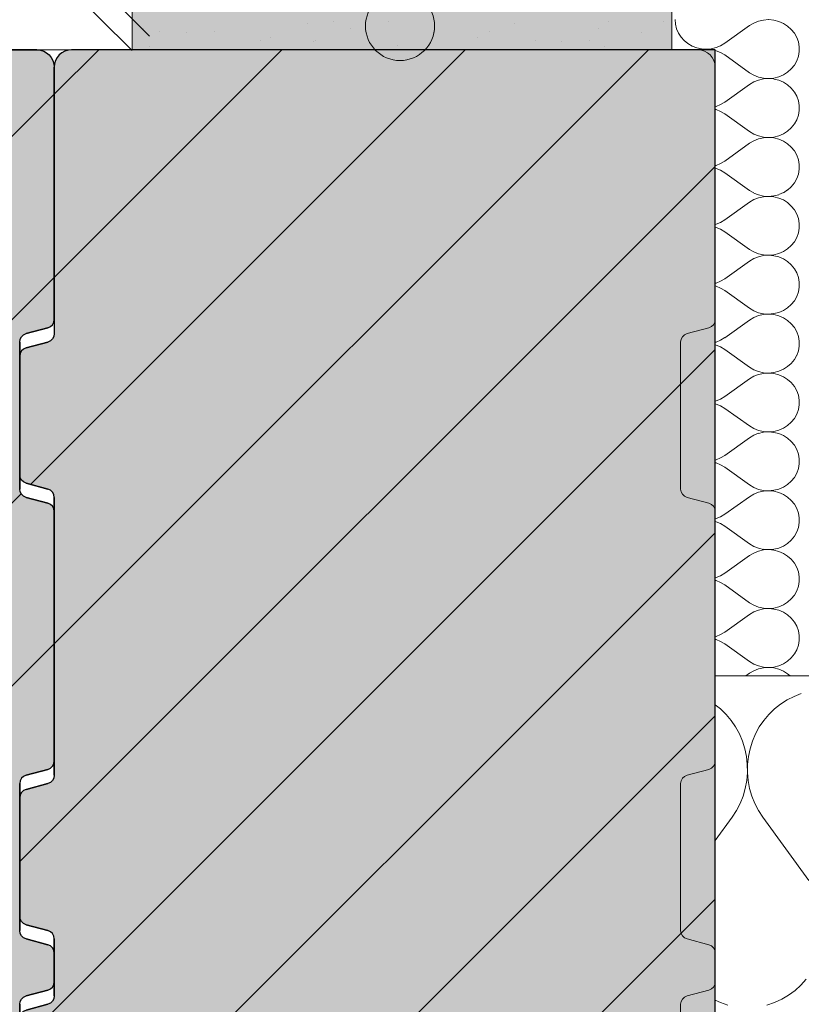
# Model space of a CAD drawing. Units: inches. Extents: x 18 to 200, y 7 to 287.
# Drawn here: x 44 to 53, y 66 to 78 of the extents above; entities that cross this region are included whole.
import ezdxf

# ---------------------------------------------------------------- set-up
doc = ezdxf.new("R2010")
doc.units = ezdxf.units.IN
doc.header["$MEASUREMENT"] = 0
doc.layers.add('PDF_Labels', color=7, linetype='Continuous', true_color=0xf15628)
doc.layers.add('PDF_Schnitt', color=7, linetype='Continuous')
doc.layers.add('Schraffur', color=7, linetype='Continuous')

msp = doc.modelspace()

# ---------------------------------------------------------------- hatches: boundary and pattern name
at = {"layer": 'Schraffur', "linetype": 'Continuous', "lineweight": 0, "ltscale": 1000, "true_color": 0xfbcfc9}
for points in [[(44.952, 77.988), (44.952, 77.488), (51.202, 77.488), (51.202, 77.988)], [(31.652, 69.088, -0.339318), (31.578, 68.992), (31.326, 68.924, 0.339318), (31.252, 68.827), (31.252, 67.454, 0.339638), (31.326, 67.357), (31.578, 67.29, -0.339638), (31.652, 67.193), (31.652, 66.532, -0.339318), (31.578, 66.435), (31.326, 66.368, 0.339318), (31.252, 66.271), (31.252, 64.897, 0.339638), (31.326, 64.801), (31.578, 64.734, -0.339638), (31.652, 64.637), (31.652, 61.419, -0.339638), (31.578, 61.323), (31.326, 61.256, 0.339638), (31.252, 61.159), (31.252, 59.785, 0.339638), (31.326, 59.688), (31.578, 59.621, -0.339638), (31.652, 59.525), (31.652, 56.438, 0.414214), (31.852, 56.238), (43.852, 56.238, 0.414214), (44.052, 56.438), (44.052, 59.36, 0.339318), (43.978, 59.456), (43.726, 59.524, -0.339318), (43.652, 59.621), (43.652, 61.323, -0.339318), (43.726, 61.42), (43.978, 61.487, 0.339318), (44.052, 61.584), (44.052, 64.472, 0.339318), (43.978, 64.569), (43.726, 64.637, -0.339318), (43.652, 64.733), (43.652, 66.436, -0.339318), (43.726, 66.532), (43.978, 66.6, 0.339318), (44.052, 66.697), (44.052, 67.029, 0.339318), (43.978, 67.125), (43.726, 67.193, -0.339318), (43.652, 67.289), (43.652, 68.992, -0.339318), (43.726, 69.089), (43.978, 69.156, 0.339318), (44.052, 69.253), (44.052, 72.141, 0.339638), (43.978, 72.238), (43.726, 72.305, -0.339638), (43.652, 72.402), (43.652, 74.105, -0.339638), (43.726, 74.201), (43.978, 74.269, 0.339638), (44.052, 74.365), (44.052, 77.288, 0.414214), (43.852, 77.488), (31.852, 77.488, 0.414214), (31.652, 77.288), (31.652, 74.201, -0.339318), (31.578, 74.104), (31.326, 74.037, 0.339318), (31.252, 73.94), (31.252, 72.566, 0.339318), (31.326, 72.47), (31.578, 72.402, -0.339318), (31.652, 72.306)], [(44.052, 69.088, -0.339318), (43.978, 68.992), (43.726, 68.924, 0.339318), (43.652, 68.827), (43.652, 67.454, 0.339638), (43.726, 67.357), (43.978, 67.29, -0.339638), (44.052, 67.193), (44.052, 66.532, -0.339318), (43.978, 66.435), (43.726, 66.368, 0.339318), (43.652, 66.271), (43.652, 64.897, 0.339638), (43.726, 64.801), (43.978, 64.734, -0.339638), (44.052, 64.637), (44.052, 61.419, -0.339638), (43.978, 61.323), (43.726, 61.256, 0.339638), (43.652, 61.159), (43.652, 59.785, 0.339638), (43.726, 59.688), (43.978, 59.621, -0.339638), (44.052, 59.525), (44.052, 56.438, 0.414214), (44.252, 56.238), (56.252, 56.238, 0.414214), (56.452, 56.438), (56.452, 59.36, 0.339318), (56.378, 59.456), (56.126, 59.524, -0.339318), (56.052, 59.621), (56.052, 61.323, -0.339318), (56.126, 61.42), (56.378, 61.487, 0.339318), (56.452, 61.584), (56.452, 64.472, 0.339318), (56.378, 64.569), (56.126, 64.637, -0.339318), (56.052, 64.733), (56.052, 66.238), (51.702, 66.238), (51.702, 77.488), (44.252, 77.488, 0.414214), (44.052, 77.288), (44.052, 74.201, -0.339318), (43.978, 74.104), (43.726, 74.037, 0.339318), (43.652, 73.94), (43.652, 72.566, 0.339318), (43.726, 72.47), (43.978, 72.402, -0.339318), (44.052, 72.306)]]:
    msp.add_hatch(color=254, dxfattribs=at).paths.add_polyline_path(points)

# ---------------------------------------------------------------- linework, layer by layer
at = {"layer": 'PDF_Labels', "lineweight": 13}
msp.add_circle((48.054, 77.764), 0.4, dxfattribs=at)
at = {"layer": 'PDF_Schnitt', "lineweight": 13}
for points in [[(44.182, 78.621), (45.156, 77.647)], [(44.195, 78.238), (44.952, 77.481)], [(44.952, 77.487), (44.952, 77.987)], [(51.202, 77.987), (51.202, 77.488)], [(51.202, 77.487), (44.952, 77.487)], [(51.702, 70.237), (60.702, 70.237)]]:
    msp.add_lwpolyline(points, dxfattribs=at)
at = {"layer": 'PDF_Schnitt', "lineweight": 9}
for points in [[(46.979, 77.789), (46.979, 77.789)], [(47.283, 77.81), (47.283, 77.81)], [(47.919, 77.81), (47.919, 77.81)], [(49.374, 77.788), (49.374, 77.788)], [(50.465, 77.81), (50.465, 77.81)], [(51.101, 77.81), (51.101, 77.81)], [(51.237, 77.837), (51.241, 77.783)], [(51.241, 77.783), (51.255, 77.731)], [(52.101, 77.768), (51.813, 77.564)], [(52.151, 77.798), (52.101, 77.769)], [(52.205, 77.82), (52.151, 77.798)], [(52.263, 77.833), (52.205, 77.82)], [(52.321, 77.837), (52.262, 77.833)], [(52.38, 77.831), (52.322, 77.837)], [(52.437, 77.817), (52.38, 77.831)], [(52.491, 77.794), (52.437, 77.817)], [(52.54, 77.763), (52.491, 77.794)], [(52.583, 77.725), (52.54, 77.763)], [(45.082, 77.737), (45.082, 77.737)], [(45.268, 77.704), (45.268, 77.704)], [(45.581, 77.684), (45.581, 77.684)], [(45.904, 77.704), (45.904, 77.704)], [(47.477, 77.736), (47.477, 77.736)], [(48.45, 77.704), (48.45, 77.704)], [(48.453, 77.687), (48.453, 77.687)], [(49.086, 77.704), (49.086, 77.704)], [(50.35, 77.739), (50.35, 77.739)], [(50.848, 77.686), (50.848, 77.686)], [(51.255, 77.731), (51.277, 77.681)], [(51.277, 77.681), (51.307, 77.635)], [(52.619, 77.681), (52.583, 77.725)], [(52.647, 77.632), (52.619, 77.681)], [(45.158, 77.531), (45.158, 77.531)], [(46.435, 77.598), (46.435, 77.598)], [(46.556, 77.635), (46.556, 77.635)], [(47.054, 77.582), (47.054, 77.582)], [(47.071, 77.598), (47.071, 77.598)], [(48.03, 77.533), (48.03, 77.533)], [(48.951, 77.634), (48.951, 77.634)], [(49.617, 77.598), (49.617, 77.598)], [(49.927, 77.585), (49.927, 77.585)], [(50.253, 77.598), (50.253, 77.598)], [(50.425, 77.532), (50.425, 77.532)], [(51.307, 77.635), (51.344, 77.594)], [(51.344, 77.594), (51.387, 77.56)], [(51.387, 77.56), (51.436, 77.532)], [(51.436, 77.532), (51.488, 77.512)], [(51.713, 77.514), (51.765, 77.535)], [(51.765, 77.535), (51.813, 77.564)], [(52.666, 77.579), (52.647, 77.632)], [(52.676, 77.524), (52.666, 77.579)], [(43.778, 72.456), (48.809, 77.487)], [(44.052, 76.973), (44.567, 77.488)], [(44.052, 74.852), (46.688, 77.488)], [(44.052, 70.609), (50.931, 77.487)], [(45.056, 77.492), (45.056, 77.492)], [(47.601, 77.492), (47.601, 77.492)], [(48.238, 77.492), (48.238, 77.492)], [(50.783, 77.492), (50.783, 77.492)], [(51.489, 77.512), (51.544, 77.5)], [(51.544, 77.492), (51.523, 77.487)], [(51.544, 77.499), (51.601, 77.496)], [(51.601, 77.496), (51.544, 77.492)], [(51.601, 77.496), (51.658, 77.501)], [(51.657, 77.491), (51.601, 77.496)], [(51.657, 77.501), (51.712, 77.514)], [(51.671, 77.487), (51.657, 77.491)], [(51.713, 77.478), (51.702, 77.48)], [(51.765, 77.456), (51.713, 77.478)], [(51.813, 77.428), (51.765, 77.456)], [(52.151, 77.193), (52.101, 77.223), (51.813, 77.428)], [(52.666, 77.413), (52.676, 77.468)], [(52.676, 77.468), (52.676, 77.524)], [(52.583, 77.266), (52.619, 77.31)], [(52.619, 77.311), (52.647, 77.36)], [(52.647, 77.36), (52.666, 77.413)], [(52.151, 77.193), (52.205, 77.172)], [(52.437, 77.174), (52.491, 77.197)], [(52.491, 77.197), (52.54, 77.228)], [(52.54, 77.228), (52.583, 77.266)], [(52.101, 77.087), (51.813, 76.882)], [(52.151, 77.116), (52.101, 77.087)], [(52.205, 77.138), (52.151, 77.116)], [(52.205, 77.172), (52.263, 77.159)], [(52.263, 77.151), (52.205, 77.138)], [(52.321, 77.155), (52.262, 77.151)], [(52.263, 77.159), (52.321, 77.155)], [(52.321, 77.155), (52.38, 77.16)], [(52.38, 77.15), (52.322, 77.155)], [(52.38, 77.16), (52.437, 77.174)], [(52.437, 77.135), (52.38, 77.149)], [(52.491, 77.112), (52.437, 77.135)], [(52.54, 77.081), (52.491, 77.112)], [(52.583, 77.043), (52.54, 77.081)], [(31.652, 64.573), (44.052, 76.973)], [(52.619, 76.999), (52.583, 77.043)], [(52.647, 76.95), (52.619, 76.999)], [(51.713, 76.832), (51.765, 76.853)], [(51.765, 76.853), (51.813, 76.882)], [(52.666, 76.897), (52.647, 76.95)], [(52.676, 76.842), (52.666, 76.897)], [(51.702, 76.829), (51.712, 76.832)], [(51.713, 76.796), (51.702, 76.798)], [(51.765, 76.774), (51.713, 76.796)], [(51.813, 76.746), (51.765, 76.775)], [(52.151, 76.511), (52.101, 76.541), (51.813, 76.746)], [(52.666, 76.731), (52.676, 76.786)], [(52.676, 76.786), (52.676, 76.842)], [(52.583, 76.584), (52.619, 76.629)], [(52.619, 76.629), (52.647, 76.678)], [(52.647, 76.678), (52.666, 76.731)], [(52.151, 76.511), (52.205, 76.49)], [(52.437, 76.492), (52.491, 76.515)], [(52.491, 76.515), (52.54, 76.546)], [(52.54, 76.546), (52.583, 76.584)], [(52.101, 76.405), (51.813, 76.2)], [(52.151, 76.434), (52.101, 76.405)], [(52.205, 76.456), (52.151, 76.435)], [(52.205, 76.49), (52.263, 76.477)], [(52.263, 76.469), (52.205, 76.456)], [(52.321, 76.473), (52.262, 76.469)], [(52.263, 76.477), (52.321, 76.473)], [(52.321, 76.473), (52.38, 76.478)], [(52.38, 76.468), (52.322, 76.473)], [(52.38, 76.478), (52.437, 76.492)], [(52.437, 76.453), (52.38, 76.467)], [(52.491, 76.43), (52.437, 76.453)], [(52.54, 76.399), (52.491, 76.431)], [(52.583, 76.361), (52.54, 76.399)], [(52.619, 76.317), (52.583, 76.361)], [(52.647, 76.268), (52.619, 76.317)], [(51.713, 76.15), (51.765, 76.171)], [(51.765, 76.171), (51.813, 76.2)], [(52.666, 76.215), (52.647, 76.268)], [(52.676, 76.16), (52.666, 76.215)], [(43.652, 68.088), (51.702, 76.137)], [(51.702, 76.148), (51.712, 76.15)], [(51.713, 76.114), (51.702, 76.116)], [(51.765, 76.093), (51.713, 76.114)], [(51.813, 76.064), (51.765, 76.093)], [(52.151, 75.83), (52.101, 75.859), (51.813, 76.064)], [(52.647, 75.996), (52.666, 76.049)], [(52.666, 76.049), (52.676, 76.104)], [(52.676, 76.104), (52.676, 76.16)], [(52.583, 75.903), (52.619, 75.947)], [(52.619, 75.947), (52.647, 75.996)], [(52.151, 75.829), (52.205, 75.808)], [(52.437, 75.811), (52.491, 75.834)], [(52.491, 75.833), (52.54, 75.865)], [(52.54, 75.864), (52.583, 75.903)], [(52.101, 75.723), (51.813, 75.518)], [(52.151, 75.753), (52.101, 75.723)], [(52.205, 75.774), (52.151, 75.753)], [(52.205, 75.808), (52.263, 75.795)], [(52.263, 75.787), (52.205, 75.774)], [(52.321, 75.791), (52.262, 75.787)], [(52.263, 75.795), (52.321, 75.791)], [(52.321, 75.791), (52.38, 75.796)], [(52.38, 75.786), (52.322, 75.791)], [(52.38, 75.796), (52.437, 75.81)], [(52.437, 75.771), (52.38, 75.786)], [(52.491, 75.749), (52.437, 75.771)], [(52.54, 75.718), (52.491, 75.749)], [(52.583, 75.679), (52.54, 75.718)], [(52.619, 75.635), (52.583, 75.679)], [(52.647, 75.586), (52.619, 75.635)], [(51.713, 75.468), (51.765, 75.489)], [(51.765, 75.489), (51.813, 75.518)], [(52.666, 75.533), (52.647, 75.586)], [(52.676, 75.478), (52.666, 75.533)], [(51.702, 75.466), (51.712, 75.468)], [(51.713, 75.432), (51.702, 75.434)], [(51.765, 75.411), (51.713, 75.432)], [(51.813, 75.382), (51.765, 75.411)], [(52.151, 75.148), (52.101, 75.177), (51.813, 75.382)], [(52.647, 75.314), (52.666, 75.367)], [(52.666, 75.367), (52.676, 75.422)], [(52.676, 75.422), (52.676, 75.478)], [(52.583, 75.221), (52.619, 75.265)], [(52.619, 75.265), (52.647, 75.314)], [(52.151, 75.148), (52.205, 75.126)], [(52.437, 75.129), (52.491, 75.152)], [(52.491, 75.152), (52.54, 75.183)], [(52.54, 75.183), (52.583, 75.221)], [(52.101, 75.041), (51.813, 74.836)], [(52.151, 75.071), (52.101, 75.041)], [(52.205, 75.092), (52.151, 75.071)], [(52.205, 75.126), (52.263, 75.113)], [(52.263, 75.105), (52.205, 75.092)], [(52.321, 75.109), (52.262, 75.105)], [(52.263, 75.113), (52.321, 75.109)], [(52.321, 75.109), (52.38, 75.114)], [(52.38, 75.104), (52.322, 75.109)], [(52.38, 75.114), (52.437, 75.129)], [(52.437, 75.09), (52.38, 75.104)], [(52.491, 75.067), (52.437, 75.09)], [(52.54, 75.036), (52.491, 75.067)], [(52.583, 74.998), (52.54, 75.036)], [(52.619, 74.953), (52.583, 74.997)], [(52.647, 74.904), (52.619, 74.953)], [(31.652, 62.452), (44.052, 74.852)], [(51.713, 74.786), (51.765, 74.807)], [(51.765, 74.808), (51.813, 74.836)], [(52.666, 74.851), (52.647, 74.904)], [(52.676, 74.796), (52.666, 74.851)], [(52.676, 74.74), (52.676, 74.796)], [(51.702, 74.784), (51.712, 74.786)], [(51.713, 74.75), (51.702, 74.753)], [(51.765, 74.729), (51.713, 74.75)], [(51.813, 74.7), (51.765, 74.729)], [(52.151, 74.466), (52.101, 74.495), (51.813, 74.7)], [(52.647, 74.632), (52.666, 74.685)], [(52.666, 74.685), (52.676, 74.74)], [(52.583, 74.539), (52.619, 74.583)], [(52.619, 74.583), (52.647, 74.632)], [(52.151, 74.466), (52.205, 74.444)], [(52.437, 74.447), (52.491, 74.47)], [(52.491, 74.47), (52.54, 74.501)], [(52.54, 74.501), (52.583, 74.539)], [(52.101, 74.359), (51.813, 74.154)], [(52.151, 74.389), (52.101, 74.359)], [(52.205, 74.41), (52.151, 74.389)], [(52.205, 74.444), (52.263, 74.431)], [(52.263, 74.423), (52.205, 74.41)], [(52.321, 74.427), (52.262, 74.423)], [(52.263, 74.431), (52.321, 74.427)], [(52.321, 74.427), (52.38, 74.433)], [(52.38, 74.422), (52.322, 74.427)], [(52.38, 74.433), (52.437, 74.447)], [(52.437, 74.408), (52.38, 74.422)], [(52.491, 74.385), (52.437, 74.408)], [(52.54, 74.354), (52.491, 74.385)], [(52.583, 74.316), (52.54, 74.354)], [(52.619, 74.271), (52.583, 74.316)], [(52.647, 74.222), (52.619, 74.272)], [(51.713, 74.104), (51.765, 74.126)], [(51.765, 74.126), (51.813, 74.155)], [(52.666, 74.169), (52.647, 74.222)], [(52.676, 74.114), (52.666, 74.169)], [(52.676, 74.058), (52.676, 74.114)], [(43.652, 65.966), (51.702, 74.016)], [(51.702, 74.102), (51.712, 74.104)], [(51.713, 74.068), (51.702, 74.071)], [(51.765, 74.047), (51.713, 74.068)], [(51.813, 74.018), (51.765, 74.047)], [(52.151, 73.784), (52.101, 73.814), (51.813, 74.018)], [(52.647, 73.95), (52.666, 74.003)], [(52.666, 74.003), (52.676, 74.058)], [(52.583, 73.857), (52.619, 73.901)], [(52.619, 73.901), (52.647, 73.951)], [(52.151, 73.784), (52.205, 73.762)], [(52.437, 73.765), (52.491, 73.788)], [(52.491, 73.788), (52.54, 73.819)], [(52.54, 73.819), (52.583, 73.857)], [(52.101, 73.677), (51.813, 73.473)], [(52.151, 73.707), (52.101, 73.677)], [(52.205, 73.729), (52.151, 73.707)], [(52.205, 73.762), (52.263, 73.749)], [(52.263, 73.741), (52.205, 73.728)], [(52.321, 73.745), (52.262, 73.741)], [(52.263, 73.749), (52.321, 73.745)], [(52.321, 73.745), (52.38, 73.751)], [(52.38, 73.74), (52.322, 73.745)], [(52.38, 73.751), (52.437, 73.765)], [(52.437, 73.726), (52.38, 73.74)], [(52.491, 73.703), (52.437, 73.726)], [(52.54, 73.672), (52.491, 73.703)], [(52.583, 73.634), (52.54, 73.672)], [(52.619, 73.59), (52.583, 73.634)], [(52.647, 73.54), (52.619, 73.59)], [(52.666, 73.487), (52.647, 73.54)], [(51.713, 73.422), (51.765, 73.444)], [(51.765, 73.444), (51.813, 73.473)], [(52.676, 73.432), (52.666, 73.487)], [(52.676, 73.376), (52.676, 73.432)], [(51.702, 73.42), (51.712, 73.422)], [(51.713, 73.386), (51.702, 73.389)], [(51.765, 73.365), (51.713, 73.386)], [(51.813, 73.336), (51.765, 73.365)], [(52.151, 73.102), (52.101, 73.132), (51.813, 73.336)], [(52.647, 73.268), (52.666, 73.321)], [(52.666, 73.321), (52.676, 73.376)], [(52.583, 73.175), (52.619, 73.219)], [(52.619, 73.219), (52.647, 73.269)], [(52.151, 73.102), (52.205, 73.08)], [(52.437, 73.083), (52.491, 73.106)], [(52.491, 73.106), (52.54, 73.137)], [(52.54, 73.137), (52.583, 73.175)], [(52.101, 72.995), (51.813, 72.791)], [(52.151, 73.025), (52.101, 72.995)], [(52.205, 73.047), (52.151, 73.025)], [(52.205, 73.08), (52.263, 73.067)], [(52.263, 73.06), (52.205, 73.046)], [(52.321, 73.063), (52.262, 73.06)], [(52.263, 73.067), (52.321, 73.063)], [(52.321, 73.063), (52.38, 73.069)], [(52.38, 73.058), (52.322, 73.063)], [(52.38, 73.069), (52.437, 73.083)], [(52.437, 73.044), (52.38, 73.058)], [(52.491, 73.021), (52.437, 73.044)], [(52.54, 72.99), (52.491, 73.021)], [(52.583, 72.952), (52.54, 72.99)], [(52.619, 72.908), (52.583, 72.952)], [(52.647, 72.858), (52.619, 72.908)], [(52.666, 72.806), (52.647, 72.858)], [(51.713, 72.741), (51.765, 72.762)], [(51.765, 72.762), (51.813, 72.791)], [(52.676, 72.75), (52.666, 72.805)], [(52.676, 72.695), (52.676, 72.75)], [(51.702, 72.738), (51.712, 72.741)], [(51.713, 72.704), (51.702, 72.707)], [(51.765, 72.683), (51.713, 72.704)], [(51.813, 72.654), (51.765, 72.683)], [(52.151, 72.42), (52.101, 72.45), (51.813, 72.654)], [(52.647, 72.587), (52.666, 72.639)], [(52.666, 72.639), (52.676, 72.694)], [(52.583, 72.493), (52.619, 72.537)], [(52.619, 72.537), (52.647, 72.587)], [(52.151, 72.42), (52.205, 72.398)], [(52.38, 72.387), (52.437, 72.401)], [(52.437, 72.401), (52.491, 72.424)], [(52.491, 72.424), (52.54, 72.455)], [(52.54, 72.455), (52.583, 72.493)], [(31.252, 59.93), (43.669, 72.347)], [(52.101, 72.313), (51.813, 72.109)], [(52.151, 72.343), (52.101, 72.313)], [(52.205, 72.365), (52.151, 72.343)], [(52.205, 72.398), (52.263, 72.385)], [(52.263, 72.378), (52.205, 72.365)], [(52.321, 72.382), (52.262, 72.378)], [(52.263, 72.385), (52.321, 72.382)], [(52.321, 72.382), (52.38, 72.387)], [(52.38, 72.376), (52.322, 72.382)], [(52.437, 72.362), (52.38, 72.376)], [(52.491, 72.339), (52.437, 72.362)], [(52.54, 72.308), (52.491, 72.339)], [(52.583, 72.27), (52.54, 72.308)], [(52.619, 72.226), (52.583, 72.27)], [(52.647, 72.177), (52.619, 72.226)], [(52.666, 72.124), (52.647, 72.177)], [(51.702, 72.056), (51.712, 72.059)], [(51.713, 72.059), (51.765, 72.08)], [(51.765, 72.08), (51.813, 72.109)], [(52.676, 72.069), (52.666, 72.124)], [(52.676, 72.013), (52.676, 72.068)], [(51.713, 72.023), (51.702, 72.025)], [(51.765, 72.001), (51.713, 72.022)], [(51.813, 71.972), (51.765, 72.001)], [(52.151, 71.738), (52.101, 71.768), (51.813, 71.972)], [(52.647, 71.905), (52.666, 71.958)], [(52.666, 71.958), (52.676, 72.013)], [(44.052, 64.245), (51.702, 71.895)], [(52.583, 71.811), (52.619, 71.855)], [(52.619, 71.855), (52.647, 71.905)], [(52.151, 71.738), (52.205, 71.717)], [(52.205, 71.716), (52.263, 71.703)], [(52.38, 71.705), (52.437, 71.719)], [(52.437, 71.719), (52.491, 71.742)], [(52.491, 71.742), (52.54, 71.773)], [(52.54, 71.773), (52.583, 71.811)], [(52.101, 71.631), (51.813, 71.427)], [(52.151, 71.661), (52.101, 71.632)], [(52.205, 71.683), (52.151, 71.661)], [(52.263, 71.696), (52.205, 71.683)], [(52.321, 71.7), (52.262, 71.696)], [(52.263, 71.704), (52.321, 71.7)], [(52.321, 71.7), (52.38, 71.705)], [(52.38, 71.694), (52.322, 71.7)], [(52.437, 71.68), (52.38, 71.694)], [(52.491, 71.657), (52.437, 71.68)], [(52.54, 71.626), (52.491, 71.657)], [(52.583, 71.588), (52.54, 71.626)], [(52.619, 71.544), (52.583, 71.588)], [(52.647, 71.495), (52.619, 71.544)], [(52.666, 71.442), (52.647, 71.495)], [(51.702, 71.374), (51.712, 71.377)], [(51.713, 71.377), (51.765, 71.398)], [(51.765, 71.398), (51.813, 71.427)], [(52.676, 71.387), (52.666, 71.442)], [(52.676, 71.331), (52.676, 71.387)], [(51.713, 71.341), (51.702, 71.343)], [(51.765, 71.319), (51.713, 71.341)], [(51.813, 71.291), (51.765, 71.319)], [(52.151, 71.056), (52.101, 71.086), (51.813, 71.291)], [(52.647, 71.223), (52.666, 71.276)], [(52.666, 71.276), (52.676, 71.331)], [(52.583, 71.129), (52.619, 71.173)], [(52.619, 71.174), (52.647, 71.223)], [(52.151, 71.056), (52.205, 71.035)], [(52.205, 71.035), (52.263, 71.022)], [(52.38, 71.023), (52.437, 71.037)], [(52.437, 71.037), (52.491, 71.06)], [(52.491, 71.06), (52.54, 71.091)], [(52.54, 71.091), (52.583, 71.129)], [(52.101, 70.95), (51.813, 70.745)], [(52.151, 70.979), (52.101, 70.95)], [(52.205, 71.001), (52.151, 70.979)], [(52.263, 71.014), (52.205, 71.001)], [(52.321, 71.018), (52.262, 71.014)], [(52.263, 71.022), (52.321, 71.018)], [(52.321, 71.018), (52.38, 71.023)], [(52.38, 71.012), (52.322, 71.018)], [(52.437, 70.998), (52.38, 71.012)], [(52.491, 70.975), (52.437, 70.998)], [(52.54, 70.944), (52.491, 70.975)], [(52.583, 70.906), (52.54, 70.944)], [(52.619, 70.862), (52.583, 70.906)], [(52.647, 70.813), (52.619, 70.862)], [(52.666, 70.76), (52.647, 70.813)], [(51.702, 70.692), (51.712, 70.695)], [(51.713, 70.695), (51.765, 70.716)], [(51.765, 70.716), (51.813, 70.745)], [(52.676, 70.705), (52.666, 70.76)], [(52.676, 70.649), (52.676, 70.705)], [(31.652, 58.209), (44.052, 70.609)], [(51.713, 70.659), (51.702, 70.661)], [(51.765, 70.637), (51.713, 70.659)], [(51.813, 70.609), (51.765, 70.638)], [(52.151, 70.374), (52.101, 70.404), (51.813, 70.609)], [(52.647, 70.541), (52.666, 70.594)], [(52.666, 70.594), (52.676, 70.649)], [(52.583, 70.447), (52.619, 70.492)], [(52.619, 70.492), (52.647, 70.541)], [(52.151, 70.374), (52.205, 70.353)], [(52.205, 70.353), (52.263, 70.34)], [(52.38, 70.341), (52.437, 70.355)], [(52.437, 70.355), (52.491, 70.378)], [(52.491, 70.378), (52.54, 70.409)], [(52.54, 70.409), (52.583, 70.447)], [(52.101, 70.268), (52.058, 70.237)], [(52.151, 70.297), (52.101, 70.268)], [(52.205, 70.319), (52.151, 70.298)], [(52.263, 70.332), (52.205, 70.319)], [(52.321, 70.336), (52.262, 70.332)], [(52.263, 70.34), (52.321, 70.336)], [(52.321, 70.336), (52.38, 70.341)], [(52.38, 70.331), (52.322, 70.336)], [(52.437, 70.316), (52.38, 70.33)], [(52.491, 70.293), (52.437, 70.316)], [(52.54, 70.262), (52.491, 70.294)], [(52.568, 70.237), (52.54, 70.263)], [(52.699, 70.033), (52.615, 70.001)], [(51.763, 69.856), (51.702, 69.904)], [(52.459, 69.912), (52.388, 69.855)], [(52.535, 69.961), (52.459, 69.912)], [(52.615, 70.001), (52.535, 69.96)], [(51.886, 69.722), (51.828, 69.792), (51.763, 69.856)], [(52.323, 69.792), (52.264, 69.722)], [(52.388, 69.856), (52.323, 69.792)], [(44.052, 62.124), (51.702, 69.774)], [(51.938, 69.647), (51.886, 69.722)], [(52.264, 69.722), (52.213, 69.647)], [(51.982, 69.566), (51.938, 69.647)], [(52.018, 69.481), (51.982, 69.566)], [(52.169, 69.566), (52.133, 69.482)], [(52.213, 69.647), (52.169, 69.566)], [(52.045, 69.393), (52.018, 69.482)], [(52.133, 69.481), (52.106, 69.393)], [(52.064, 69.303), (52.045, 69.393)], [(52.106, 69.393), (52.087, 69.303)], [(52.074, 69.211), (52.064, 69.303)], [(52.075, 69.119), (52.074, 69.211)], [(52.077, 69.211), (52.076, 69.119)], [(52.087, 69.303), (52.077, 69.211)], [(52.067, 69.026), (52.075, 69.119)], [(52.076, 69.119), (52.084, 69.027)], [(52.05, 68.936), (52.067, 69.026)], [(52.084, 69.026), (52.101, 68.936)], [(52.024, 68.847), (52.05, 68.936)], [(52.101, 68.936), (52.127, 68.847)], [(51.948, 68.68), (51.99, 68.761)], [(51.99, 68.762), (52.024, 68.847)], [(52.127, 68.847), (52.161, 68.762)], [(52.161, 68.762), (52.203, 68.68)], [(51.898, 68.603), (51.948, 68.68)], [(52.203, 68.68), (52.253, 68.603)], [(51.702, 68.332), (51.898, 68.603)], [(52.785, 67.868), (52.253, 68.603)], [(43.735, 59.686), (51.702, 67.652)], [(52.695, 66.657), (52.757, 66.727)], [(52.552, 66.54), (52.626, 66.595)], [(52.626, 66.595), (52.694, 66.657)], [(51.702, 66.483), (51.763, 66.455)], [(52.388, 66.456), (52.472, 66.493)], [(52.472, 66.493), (52.551, 66.54)], [(51.762, 66.456), (51.85, 66.427)], [(52.301, 66.427), (52.388, 66.456)]]:
    msp.add_lwpolyline(points, dxfattribs=at)
at = {"layer": 'PDF_Schnitt', "lineweight": 30}
for points in [[(43.852, 77.487), (31.852, 77.487), (43.852, 77.488, -0.414021), (44.052, 77.287), (44.052, 74.365), (44.052, 77.288), (44.052, 74.201, -0.339368), (43.978, 74.104), (43.726, 74.036), (43.978, 74.104)], [(60.702, 77.488), (60.702, 66.237), (51.702, 66.237), (51.702, 77.487), (44.252, 77.487, 0.414021), (44.052, 77.287), (44.052, 74.201)], [(43.652, 74.104, -0.34069), (43.726, 74.201), (43.978, 74.268), (43.726, 74.201)], [(43.726, 72.305), (43.978, 72.238), (43.726, 72.305, -0.339368), (43.652, 72.402), (43.652, 74.104), (43.652, 72.402)], [(43.726, 72.47), (43.978, 72.402), (43.726, 72.47, -0.339368), (43.652, 72.566), (43.652, 73.94), (43.652, 72.566)], [(44.052, 69.088), (44.052, 72.305), (44.052, 69.088, -0.339368), (43.978, 68.991), (43.726, 68.924), (43.978, 68.991)], [(43.978, 69.156), (43.726, 69.088), (43.978, 69.156, 0.339368), (44.052, 69.253), (44.052, 72.141), (44.052, 69.253)], [(43.726, 67.193), (43.978, 67.125), (43.726, 67.192, -0.339368), (43.652, 67.289), (43.652, 68.992), (43.652, 67.289)], [(43.726, 67.357), (43.978, 67.29), (43.726, 67.357, -0.339368), (43.652, 67.453), (43.652, 68.827), (43.652, 67.453)], [(44.052, 66.532), (44.052, 67.193), (44.052, 66.532, -0.339368), (43.978, 66.435)], [(43.652, 66.436, -0.339368), (43.726, 66.532), (43.978, 66.6), (43.726, 66.532)], [(43.726, 64.637), (43.978, 64.569), (43.726, 64.636, -0.339368), (43.652, 64.733), (43.652, 66.436), (43.652, 64.733)], [(43.652, 66.271, -0.339368), (43.726, 66.368), (43.978, 66.435), (43.726, 66.367)]]:
    msp.add_lwpolyline(points, format="xyb", dxfattribs=at)
at = {"layer": 'PDF_Schnitt', "lineweight": 13}
for points in [[(51.702, 77.288), (51.702, 74.365), (51.702, 77.288, 0.414021), (51.502, 77.487), (39.502, 77.487), (51.502, 77.487)], [(51.302, 74.104, -0.34069), (51.376, 74.201), (51.628, 74.268), (51.376, 74.201)], [(51.376, 72.305), (51.628, 72.238), (51.376, 72.305, -0.339368), (51.302, 72.402), (51.302, 74.104), (51.302, 72.402)], [(51.628, 69.156), (51.376, 69.088), (51.628, 69.156, 0.339368), (51.702, 69.253), (51.702, 72.141), (51.702, 69.253)], [(51.376, 67.193), (51.628, 67.125), (51.376, 67.192, -0.339368), (51.302, 67.289), (51.302, 68.992), (51.302, 67.289)], [(51.302, 66.436, -0.339368), (51.376, 66.532), (51.628, 66.6), (51.376, 66.532)], [(51.376, 64.637), (51.628, 64.569), (51.376, 64.636, -0.339368), (51.302, 64.733), (51.302, 66.436), (51.302, 64.733)]]:
    msp.add_lwpolyline(points, format="xyb", dxfattribs=at)
at = {"layer": 'PDF_Schnitt', "lineweight": 30}
msp.add_lwpolyline([(44.052, 66.696), (44.052, 67.028)], close=True, dxfattribs=at)
at = {"layer": 'PDF_Schnitt', "lineweight": 13}
msp.add_lwpolyline([(51.702, 66.696), (51.702, 67.028)], close=True, dxfattribs=at)
at = {"layer": 'PDF_Schnitt', "lineweight": 30}
for centre, radius, start, end in [((43.952, 74.365), 0.0997, 284.9056, 0.1596), ((43.752, 73.94), 0.1, 105.0415, 180.0237), ((43.952, 72.305), 0.1, 359.9763, 74.9585), ((43.952, 72.141), 0.1, 359.9763, 74.9585), ((43.752, 68.992), 0.1, 105.0415, 180.0237), ((43.752, 68.827), 0.1, 105.0415, 180.0237), ((43.952, 67.193), 0.1, 359.9763, 74.9585), ((43.952, 67.028), 0.1, 359.9763, 74.9585), ((43.952, 66.696), 0.1, 285.0415, 0.0237)]:
    msp.add_arc(centre, radius, start, end, dxfattribs=at)
at = {"layer": 'PDF_Schnitt', "lineweight": 13}
for centre, radius, start, end in [((51.602, 74.365), 0.0997, 284.9056, 0.1596), ((51.602, 72.141), 0.1, 359.9763, 74.9585), ((51.402, 68.992), 0.1, 105.0415, 180.0237), ((51.602, 67.028), 0.1, 359.9763, 74.9585), ((51.602, 66.696), 0.1, 285.0415, 0.0237)]:
    msp.add_arc(centre, radius, start, end, dxfattribs=at)

doc.saveas('drawing.dxf')
